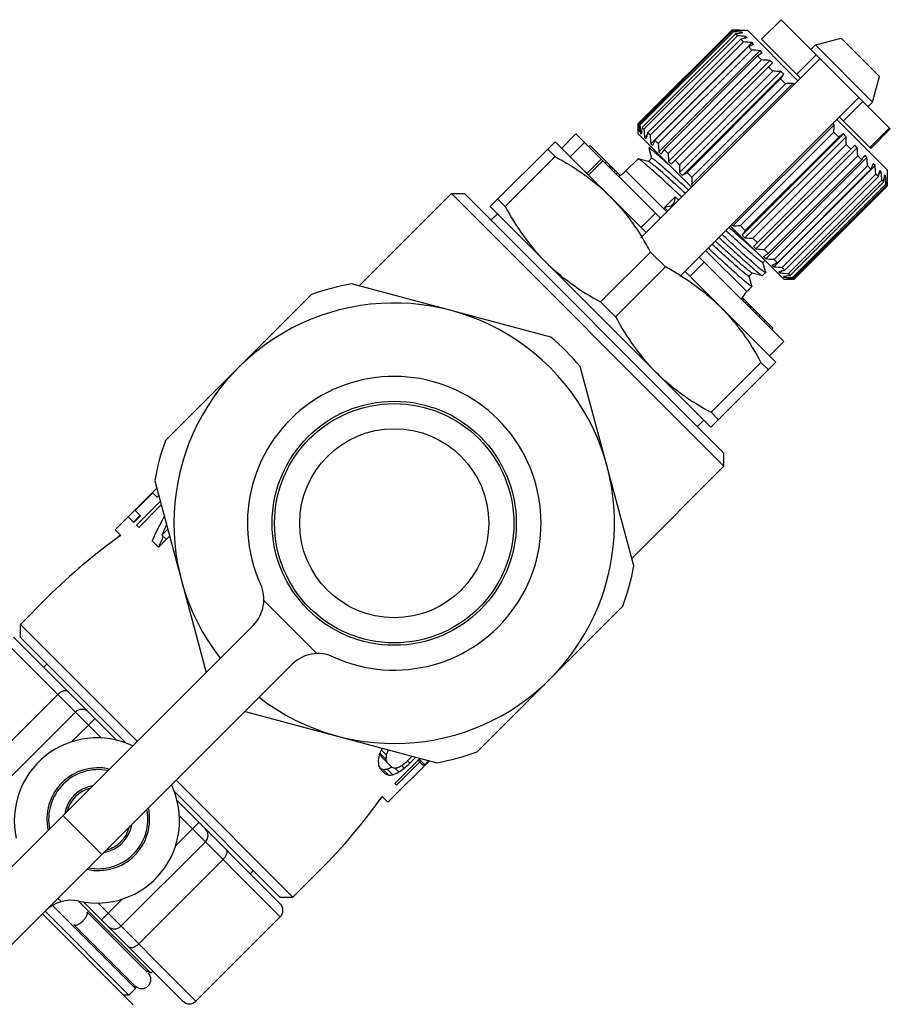
# Model space of a CAD drawing. Extents: x 0 to 297, y 0 to 210.
# Drawn here: x 194 to 241, y 99 to 153 of the extents above; entities that cross this region are included whole.
import ezdxf

# ---------------------------------------------------------------- set-up
doc = ezdxf.new("R2010")
doc.units = 0
doc.header["$LTSCALE"] = 16.335
doc.layers.get('0').update_dxf_attribs({"linetype": 'CONTINUOUS'})

msp = doc.modelspace()

# ---------------------------------------------------------------- linework, layer by layer
at = {"color": 7, "linetype": 'CONTINUOUS'}
for p, q in [((235.242, 152.575), (234.182, 151.515)), ((235.242, 152.575), (241.191, 146.627)), ((232.555, 152.01), (227.464, 146.919)), ((227.466, 146.916), (232.557, 152.007)), ((227.506, 146.876), (232.597, 151.967)), ((227.555, 146.827), (232.646, 151.918)), ((232.555, 152.01), (233.404, 152.01)), ((232.557, 152.007), (232.555, 152.01)), ((232.646, 151.918), (232.597, 151.967)), ((232.988, 152.001), (232.972, 151.985)), ((233.003, 151.986), (232.988, 152.001)), ((233.096, 151.893), (233.04, 151.837)), ((233.139, 151.85), (233.096, 151.893)), ((233.404, 152.01), (236.161, 149.252)), ((227.674, 146.709), (232.765, 151.8)), ((227.77, 146.612), (232.862, 151.703)), ((227.964, 146.419), (233.055, 151.51)), ((228.105, 146.277), (233.196, 151.369)), ((233.661, 151.328), (228.145, 145.813)), ((232.862, 151.703), (232.765, 151.8)), ((233.196, 151.369), (233.055, 151.51)), ((233.322, 151.667), (233.204, 151.548)), ((233.393, 151.596), (233.322, 151.667)), ((233.757, 151.232), (233.661, 151.328)), ((234.182, 151.515), (236.303, 149.393)), ((237.116, 151.197), (238.51, 151.57)), ((238.51, 151.57), (240.601, 149.479)), ((228.367, 146.015), (233.459, 151.106)), ((228.549, 145.833), (233.64, 150.924)), ((234.101, 150.888), (228.586, 145.372)), ((233.64, 150.924), (233.459, 151.106)), ((234.22, 150.769), (234.101, 150.888)), ((237.116, 151.197), (236.868, 150.949)), ((240.227, 148.085), (237.116, 151.197)), ((237.363, 150.454), (227.605, 140.696)), ((228.873, 145.51), (233.964, 150.601)), ((229.089, 145.293), (234.18, 150.384)), ((234.63, 150.359), (229.114, 144.844)), ((229.252, 144.706), (234.767, 150.222)), ((234.18, 150.384), (233.964, 150.601)), ((234.767, 150.222), (234.63, 150.359)), ((237.151, 150.666), (236.091, 149.606)), ((229.709, 144.674), (234.8, 149.765)), ((235.231, 149.758), (229.715, 144.243)), ((234.8, 149.765), (234.555, 150.01)), ((235.383, 149.606), (235.231, 149.758)), ((235.383, 149.606), (229.867, 144.091)), ((230.123, 144.259), (235.215, 149.35)), ((235.48, 149.084), (235.215, 149.35)), ((240.227, 148.085), (240.601, 149.479)), ((235.886, 149.103), (230.371, 143.588)), ((230.389, 143.993), (235.48, 149.084)), ((235.949, 149.04), (235.886, 149.103)), ((229.727, 138.575), (239.485, 148.333)), ((238.636, 147.06), (239.697, 148.121)), ((240.227, 148.085), (239.98, 147.838)), ((238.283, 147.131), (241.04, 144.373)), ((238.424, 147.272), (240.13, 145.566)), ((227.464, 146.353), (227.464, 146.919)), ((227.466, 146.916), (227.464, 146.919)), ((227.489, 146.501), (227.473, 146.485)), ((227.487, 146.471), (227.473, 146.485)), ((227.555, 146.827), (227.506, 146.876)), ((227.77, 146.612), (227.674, 146.709)), ((238.134, 146.855), (232.618, 141.34)), ((233.024, 141.359), (238.115, 146.45)), ((238.134, 146.855), (238.071, 146.919)), ((238.381, 146.184), (238.115, 146.45)), ((241.139, 146.679), (240.078, 145.618)), ((240.13, 145.566), (241.191, 146.627)), ((219.403, 142.393), (222.938, 145.929)), ((222.938, 145.929), (227.888, 140.979)), ((224.07, 146.353), (223.292, 145.575)), ((224.07, 146.353), (228.666, 141.757)), ((227.464, 146.353), (230.363, 143.454)), ((227.637, 146.434), (227.58, 146.378)), ((227.624, 146.334), (227.58, 146.378)), ((227.925, 146.27), (227.807, 146.151)), ((227.878, 146.08), (227.807, 146.151)), ((228.105, 146.277), (227.964, 146.419)), ((228.549, 145.833), (228.367, 146.015)), ((238.637, 146.352), (233.121, 140.837)), ((238.789, 146.2), (233.273, 140.685)), ((233.29, 141.093), (238.381, 146.184)), ((238.789, 146.2), (238.637, 146.352)), ((222.937, 145.113), (222.53, 145.52)), ((224.535, 145.888), (223.757, 145.11)), ((224.777, 145.646), (224.848, 145.716)), ((224.848, 145.716), (226.472, 144.092)), ((228.035, 145.567), (228.18, 145.022)), ((228.136, 145.681), (228.036, 145.581)), ((228.242, 145.717), (228.145, 145.813)), ((229.089, 145.293), (228.873, 145.51)), ((233.704, 140.678), (238.795, 145.769)), ((233.737, 140.221), (239.253, 145.737)), ((239.39, 145.599), (233.874, 140.084)), ((239.04, 145.524), (238.795, 145.769)), ((239.39, 145.599), (239.253, 145.737)), ((222.937, 145.113), (220.218, 142.394)), ((225.442, 144.981), (224.664, 144.203)), ((224.755, 144.112), (225.533, 144.889)), ((227.451, 144.996), (226.792, 144.338)), ((228.024, 144.848), (227.465, 144.997)), ((228.185, 145.023), (228.017, 144.855)), ((228.704, 145.254), (228.586, 145.372)), ((229.252, 144.706), (229.114, 144.844)), ((229.709, 144.674), (229.464, 144.919)), ((234.324, 140.059), (239.415, 145.15)), ((239.919, 145.071), (234.403, 139.555)), ((234.541, 139.842), (239.632, 144.933)), ((239.632, 144.933), (239.415, 145.15)), ((239.919, 145.071), (239.8, 145.189)), ((225.668, 144.755), (225.739, 144.826)), ((225.854, 144.569), (225.924, 144.64)), ((225.866, 144.557), (225.937, 144.628)), ((225.891, 144.532), (225.961, 144.603)), ((225.94, 144.483), (226.011, 144.553)), ((226.014, 144.408), (226.085, 144.479)), ((226.138, 144.285), (226.209, 144.355)), ((229.02, 142.11), (226.792, 144.338)), ((240.359, 144.63), (234.843, 139.115)), ((234.864, 139.519), (239.955, 144.61)), ((235.046, 139.337), (240.137, 144.428)), ((240.137, 144.428), (239.955, 144.61)), ((240.359, 144.63), (240.263, 144.726)), ((240.697, 144.292), (240.627, 144.363)), ((241.04, 143.524), (241.04, 144.373)), ((226.262, 144.161), (226.333, 144.232)), ((226.398, 144.05), (226.456, 144.108)), ((229.867, 144.091), (229.715, 144.243)), ((230.389, 143.993), (230.123, 144.259)), ((235.308, 139.074), (240.399, 144.166)), ((235.449, 138.933), (240.541, 144.024)), ((235.643, 138.74), (240.734, 143.831)), ((240.541, 144.024), (240.399, 144.166)), ((240.697, 144.292), (240.579, 144.173)), ((240.831, 143.734), (240.734, 143.831)), ((240.924, 144.065), (240.868, 144.009)), ((240.924, 144.065), (240.881, 144.109)), ((241.031, 143.958), (241.016, 143.942)), ((241.031, 143.958), (241.017, 143.972)), ((230.434, 143.524), (230.371, 143.588)), ((235.74, 138.643), (240.831, 143.734)), ((235.858, 138.525), (240.949, 143.616)), ((235.907, 138.475), (240.998, 143.567)), ((235.947, 138.436), (241.038, 143.527)), ((241.04, 143.524), (235.949, 138.433)), ((240.998, 143.567), (240.949, 143.616)), ((241.04, 143.524), (241.038, 143.527)), ((217.282, 143.1), (212.257, 138.076)), ((217.282, 143.1), (217.989, 143.1)), ((232.131, 128.251), (217.282, 143.1)), ((217.989, 143.1), (232.131, 128.958)), ((220.218, 142.394), (219.811, 142.801)), ((229.479, 142.924), (228.894, 142.339)), ((229.479, 142.924), (229.408, 142.587)), ((229.479, 142.924), (229.663, 142.754)), ((219.403, 142.393), (231.424, 130.372)), ((229.231, 142.41), (228.894, 142.339)), ((229.078, 142.169), (228.894, 142.339)), ((229.408, 142.587), (229.231, 142.41)), ((229.276, 142.368), (229.231, 142.41)), ((229.453, 142.545), (229.408, 142.587)), ((219.792, 142.004), (219.438, 141.651)), ((227.618, 141.249), (228.396, 142.027)), ((232.484, 141.332), (235.384, 138.433)), ((232.618, 141.34), (232.555, 141.403)), ((233.29, 141.093), (233.024, 141.359)), ((227.646, 140.757), (227.654, 140.745)), ((227.654, 140.745), (227.663, 140.731)), ((233.273, 140.685), (233.121, 140.837)), ((233.949, 140.433), (233.704, 140.678)), ((233.874, 140.084), (233.737, 140.221)), ((234.541, 139.842), (234.324, 140.059)), ((228.133, 139.917), (225.414, 137.198)), ((228.948, 139.103), (228.133, 139.917)), ((230.787, 139.635), (235.384, 135.039)), ((231.141, 139.989), (233.368, 137.762)), ((234.403, 139.555), (234.285, 139.674)), ((235.046, 139.337), (234.864, 139.519)), ((228.948, 139.103), (226.229, 136.384)), ((230.28, 138.587), (231.058, 139.365)), ((234.251, 139.352), (234.358, 139.459)), ((234.402, 138.808), (234.256, 139.353)), ((234.843, 139.115), (234.747, 139.211)), ((235.449, 138.933), (235.308, 139.074)), ((229.763, 138.631), (229.775, 138.623)), ((230.01, 138.858), (234.959, 133.908)), ((233.503, 138.604), (233.672, 138.772)), ((233.654, 138.06), (233.508, 138.605)), ((233.664, 138.779), (234.224, 138.63)), ((234.401, 138.794), (234.238, 138.631)), ((235.182, 138.776), (235.111, 138.847)), ((235.301, 138.895), (235.182, 138.776)), ((235.408, 138.55), (235.365, 138.593)), ((235.384, 138.433), (235.949, 138.433)), ((235.465, 138.606), (235.408, 138.55)), ((235.516, 138.442), (235.501, 138.457)), ((235.532, 138.458), (235.516, 138.442)), ((235.74, 138.643), (235.643, 138.74)), ((235.907, 138.475), (235.858, 138.525)), ((235.949, 138.433), (235.947, 138.436)), ((222.703, 135.277), (211.85, 138.185)), ((233.653, 138.046), (233.368, 137.762)), ((209.658, 137.597), (201.712, 129.652)), ((233.123, 137.441), (234.797, 135.767)), ((233.142, 137.281), (233.213, 137.351)), ((225.414, 137.198), (226.229, 136.384)), ((233.291, 137.132), (233.361, 137.203)), ((233.414, 137.008), (233.485, 137.079)), ((233.488, 136.934), (233.559, 137.005)), ((233.513, 136.909), (233.584, 136.98)), ((233.538, 136.885), (233.609, 136.955)), ((233.563, 136.86), (233.633, 136.931)), ((233.686, 136.736), (233.757, 136.807)), ((233.825, 136.597), (233.896, 136.668)), ((233.884, 136.538), (233.955, 136.609)), ((234.033, 136.39), (234.104, 136.46)), ((234.305, 136.117), (234.376, 136.188)), ((234.577, 135.845), (234.648, 135.916)), ((234.726, 135.697), (234.797, 135.767)), ((235.384, 135.039), (234.606, 134.261)), ((227.216, 122.819), (224.307, 133.672)), ((231.424, 130.372), (234.959, 133.908)), ((234.144, 133.907), (231.425, 131.188)), ((234.551, 133.5), (234.144, 133.907)), ((231.832, 130.78), (231.425, 131.188)), ((231.035, 130.761), (230.681, 130.408)), ((232.131, 128.251), (232.131, 128.958)), ((232.131, 128.251), (227.106, 123.226)), ((201.125, 127.46), (203.924, 117.015)), ((201.236, 127.047), (199.678, 125.49)), ((201.019, 126.797), (200.056, 125.834)), ((201.253, 126.563), (201.019, 126.797)), ((201.342, 126.652), (201.253, 126.563)), ((201.427, 126.333), (200.131, 125.037)), ((201.48, 126.135), (200.257, 124.911)), ((200.322, 125.568), (199.961, 125.207)), ((200.351, 125.539), (199.989, 125.178)), ((200.351, 125.539), (200.056, 125.834)), ((199.675, 125.493), (198.968, 124.786)), ((199.989, 125.178), (199.678, 125.49)), ((200.257, 124.911), (200.131, 125.037)), ((199.277, 124.477), (198.968, 124.786)), ((199.25, 124.503), (199.086, 124.339)), ((201.834, 124.814), (201.516, 124.495)), ((201.516, 124.495), (201.76, 124.25)), ((201.339, 123.829), (200.982, 124.186)), ((201.938, 124.428), (201.339, 123.829)), ((195.293, 121.112), (193.806, 119.624)), ((207.071, 120.926), (209.956, 118.04)), ((218.683, 112.682), (226.628, 120.627)), ((190.121, 103.212), (206.486, 119.576)), ((200.17, 113.26), (193.806, 119.624)), ((193.806, 118.917), (193.806, 119.624)), ((192.73, 118.932), (198.227, 113.435)), ((193.437, 118.932), (199.06, 113.31)), ((199.57, 113.153), (193.806, 118.917)), ((192.242, 101.09), (208.607, 117.455)), ((195.255, 117.468), (195.078, 117.291)), ((195.846, 115.816), (191.25, 111.22)), ((196.811, 114.851), (192.215, 110.255)), ((206.045, 114.893), (216.491, 112.094)), ((197.872, 114.498), (196.6, 113.226)), ((213.746, 112.505), (213.472, 112.779)), ((213.852, 112.76), (213.795, 112.817)), ((213.733, 112.277), (213.392, 112.618)), ((214.045, 111.845), (213.473, 112.417)), ((216.084, 112.204), (213.817, 109.937)), ((215.579, 112.339), (214.204, 110.964)), ((215.556, 112.139), (214.293, 110.875)), ((215.154, 112.453), (214.897, 112.196)), ((215.024, 112.07), (214.897, 112.196)), ((215.353, 112.399), (215.024, 112.07)), ((215.735, 111.961), (215.468, 112.228)), ((215.822, 111.994), (215.538, 112.278)), ((216.017, 112.16), (215.933, 112.244)), ((213.684, 111.483), (213.445, 111.722)), ((213.876, 111.412), (213.562, 111.726)), ((214.092, 111.437), (213.783, 111.746)), ((214.421, 111.589), (214.212, 111.799)), ((214.703, 111.789), (214.558, 111.934)), ((208.655, 104.775), (202.291, 111.139)), ((202.183, 110.539), (207.948, 104.775)), ((214.293, 110.875), (214.204, 110.964)), ((202.34, 110.029), (207.963, 104.406)), ((213.534, 110.22), (213.37, 110.056)), ((213.816, 109.937), (213.507, 110.246)), ((196.123, 109.214), (198.244, 107.092)), ((202.466, 109.196), (207.963, 103.7)), ((203.528, 108.841), (202.257, 107.569)), ((203.882, 107.78), (199.286, 103.184)), ((204.847, 106.815), (200.251, 102.219)), ((206.498, 106.225), (206.321, 106.048)), ((210.143, 106.263), (208.655, 104.775)), ((196.037, 104.524), (195.856, 104.704)), ((198.225, 103.538), (199.352, 104.665)), ((207.948, 104.775), (208.655, 104.775)), ((200.069, 99.796), (195.551, 104.314)), ((200.906, 100.632), (196.998, 104.541)), ((202.66, 99.103), (197.252, 104.511)), ((203.366, 99.103), (198.018, 104.452)), ((199.957, 98.906), (195.008, 103.856)), ((195.149, 103.997), (199.71, 99.436)), ((200.72, 100.689), (197.433, 103.976)), ((207.963, 103.7), (203.366, 99.103)), ((200.013, 99.982), (196.726, 103.269)), ((201.018, 100.744), (200.906, 100.632)), ((200.069, 99.796), (199.71, 99.436)), ((199.71, 99.436), (199.427, 99.436))]:
    msp.add_line(p, q, dxfattribs=at)
for radius in [6.65, 6.518, 5.15]:
    msp.add_circle((214.17, 125.14), radius, dxfattribs=at)
for centre, radius, start, end in [((232.17, 112.302), 39.707, 88.8194, 89.4411), ((234.53, 114.472), 37.546, 92.3309, 92.9505), ((230.506, 109.632), 42.341, 86.4935, 87.1025), ((237.704, 116.118), 36.022, 97.2796, 97.8804), ((229.634, 108.064), 43.758, 85.1643, 85.7696), ((242.212, 116.139), 36.537, 103.9672, 104.5147), ((229.597, 107.253), 44.262, 84.7325, 85.3362), ((250.162, 111.882), 42.632, 112.6307, 113.0661), ((230.412, 107.285), 43.758, 85.1643, 85.7696), ((273.093, 91.361), 70.996, 123.19816, 123.44539), ((232.04, 108.097), 42.341, 86.4935, 87.1025), ((234.413, 110.059), 39.707, 88.8194, 89.4411), ((175.975, 188.479), 70.996, 326.55461, 326.80184), ((237.468, 110.389), 38.747, 92.3405, 92.9409), ((267.175, 147.304), 39.71, 180.559, 181.1806), ((265.005, 144.944), 37.548, 177.0496, 177.6691), ((269.842, 148.967), 42.341, 182.8975, 183.5065), ((263.358, 141.77), 36.025, 172.1196, 172.7204), ((271.41, 149.84), 43.758, 184.2304, 184.8357), ((200.619, 148.382), 37.546, 357.0495, 357.6691), ((263.337, 137.261), 36.539, 165.4853, 166.0327), ((272.221, 149.876), 44.262, 184.6638, 185.2675), ((267.594, 129.311), 42.635, 156.9339, 157.3692), ((278.935, 84.776), 73.591, 123.20252, 123.44103), ((199.09, 145.382), 39.707, 0.5589, 1.1806), ((272.188, 149.061), 43.758, 184.2304, 184.8357), ((288.116, 106.378), 71.001, 146.55462, 146.80183), ((197.128, 143.01), 42.341, 2.8975, 3.5065), ((271.376, 147.433), 42.341, 182.8975, 183.5065), ((178.224, 185.487), 73.591, 326.55897, 326.79748), ((196.316, 141.382), 43.758, 4.2304, 4.8357), ((225.661, 145.469), 1.6, 225, 231.84), ((225.661, 145.469), 1.6, 296.7861, 315), ((269.417, 145.061), 39.71, 180.559, 181.1806), ((199.521, 161.717), 44.143, 336.9414, 337.3618), ((196.283, 140.567), 44.262, 4.6638, 5.2675), ((203.962, 153.488), 37.783, 345.4943, 346.0237), ((190.992, 203.503), 71.001, 303.19817, 303.44538), ((269.087, 142.005), 38.749, 177.0592, 177.6595), ((197.095, 140.603), 43.758, 4.2304, 4.8357), ((203.973, 148.829), 37.208, 352.1292, 352.7108), ((198.662, 141.475), 42.341, 2.8975, 3.5065), ((202.303, 145.555), 38.747, 357.0591, 357.6595), ((201.333, 143.139), 39.707, 0.5589, 1.1806), ((231.091, 178.857), 37.548, 272.3309, 272.9504), ((294.702, 100.536), 73.595, 146.55898, 146.79747), ((214.331, 132.472), 15.683, 28.3426, 31.7783), ((234.092, 180.386), 39.71, 268.8194, 269.441), ((236.464, 182.345), 42.341, 266.4935, 267.1025), ((193.984, 201.254), 73.595, 303.20253, 303.44102), ((238.092, 183.158), 43.758, 265.1643, 265.7696), ((221.322, 124.985), 16.046, 58.5334, 61.6232), ((217.755, 179.955), 44.146, 292.6382, 293.0586), ((238.907, 183.19), 44.262, 264.7325, 265.3362), ((222.027, 126.159), 14.676, 58.1918, 58.4898), ((225.985, 175.514), 37.786, 283.9763, 284.5057), ((238.871, 182.379), 43.758, 265.1643, 265.7696), ((230.644, 175.503), 37.21, 277.2892, 277.8708), ((237.998, 180.811), 42.341, 266.4935, 267.1025), ((233.919, 177.173), 38.749, 272.3405, 272.9408), ((236.334, 178.144), 39.71, 268.8194, 269.441), ((214.17, 125.14), 13.25, 100.0876, 109.9124), ((234.5, 136.63), 1.6, 135, 153.2139), ((214.17, 125.14), 12, 232.1805, 217.8195), ((214.17, 125.14), 13.25, 40.0876, 49.9124), ((214.17, 125.14), 8, 245.4873, 204.5127), ((214.17, 125.14), 13.25, 160.0876, 169.9124), ((214.17, 125.14), 13.25, 340.0876, 349.9124), ((205.072, 120.991), 2, 315, 24.5127), ((210.021, 116.041), 2, 65.4873, 135), ((197.164, 114.498), 0.5, 45, 135), ((197.978, 108.947), 4.5, 64.497, 192.421), ((214.17, 125.14), 13.25, 280.0876, 289.9124), ((198.048, 109.018), 2.8, 77.3933, 192.608), ((198.048, 109.018), 2.7, 78.7498, 191.252), ((198.048, 109.018), 1.846, 99.3946, 170.6039), ((198.048, 109.018), 1.746, 104.2304, 165.7682), ((197.978, 108.947), 4.5, 257.579, 25.5033), ((198.048, 109.018), 2.8, 257.3933, 12.608), ((198.048, 109.018), 2.7, 258.7498, 11.252), ((198.048, 109.018), 1.846, 279.3946, 350.6039), ((198.048, 109.018), 1.746, 284.2304, 345.7682), ((203.528, 108.134), 0.5, 315, 45), ((196.579, 102.599), 2, 77.579, 135), ((207.609, 104.053), 0.5, 315, 45), ((198.932, 103.538), 0.5, 225, 315), ((200.417, 100.285), 0.5, 225, 45), ((200.559, 100.143), 0.6, 54.5941, 78.4782), ((200.559, 100.143), 0.6, 191.5218, 215.4059), ((203.013, 99.457), 0.5, 225, 315)]:
    msp.add_arc(centre, radius, start, end, dxfattribs=at)
for centre, major_axis, ratio, start_param, end_param in [((214.929, 125.898), (13.817, 13.817), 0.537347, -4.195225, -4.109934), ((215.448, 126.417), (13.48, 13.48), 0.550781, -4.120783, -4.083687), ((202.718, 113.687), (12.86, 12.86), 0.57735, 1.281045, 1.570796), ((214.929, 125.898), (13.291, 13.291), 0.537347, -4.12111, -4.082433), ((197.21, 108.179), (16.85, 16.85), 0.440625, -0.91233, -0.89709), ((200.449, 111.419), (12.638, 12.638), 0.5875, -0.965449, -0.94797), ((188.163, 99.132), (33.7, 33.7), 0.220312, -0.94797, -0.946875), ((202.365, 113.334), (8.425, 8.425), 0.88125, -0.94797, -0.91233), ((204.822, 115.792), (7.425, -7.425), 0.567376, 0.588077, 0.622827), ((206.367, 117.336), (7.142, -7.142), 0.283688, 0.569967, 0.605663), ((204.445, 115.414), (7.425, -7.425), 0.756501, 0.579516, 0.605347), ((206.367, 117.336), (7.425, -7.425), 0.283688, 0.545736, 0.579516), ((221.221, 132.191), (33.7, 33.7), 0.220312, -1.979717, -1.971945), ((208.564, 119.533), (7.142, -7.142), 0.22695, -0.102219, -0.086742), ((208.95, 119.919), (7.142, -7.142), 0.851063, -0.086742, -0.076785), ((208.95, 119.919), (7.425, -7.425), 0.851063, -0.08343, -0.054789), ((209.219, 120.188), (11.233, 11.233), 0.660938, -1.625586, -1.621147), ((206.225, 117.194), (7.425, -7.425), 0.22695, 0.545736, 0.588077), ((207.878, 118.847), (7.142, -7.142), 0.22695, 5.793552, 5.824166), ((208.955, 119.924), (7.142, -7.142), 0.567376, -0.459019, -0.426148), ((210.63, 121.599), (8.104, 8.104), 0.88125, 4.286241, 4.310574), ((208.433, 119.403), (7.425, -7.425), 0.283688, -0.480142, -0.448188), ((210.63, 121.599), (8.425, 8.425), 0.88125, -1.979717, -1.94878), ((209.954, 120.924), (7.425, -7.425), 0.756501, -0.448188, -0.424543), ((212.846, 123.816), (12.638, 12.638), 0.5875, -1.99534, -1.979717), ((213.739, 124.708), (16.85, 16.85), 0.440625, -1.94878, -1.933456), ((222.706, 133.675), (42.126, 42.126), 0.17625, -1.933456, -1.925827), ((208.564, 119.533), (7.425, -7.425), 0.22695, -0.119331, -0.08343), ((207.878, 118.847), (7.425, -7.425), 0.22695, -0.480142, -0.440277), ((208.955, 119.924), (7.425, -7.425), 0.567376, -0.440277, -0.40892), ((202.718, 113.687), (12.86, 12.86), 0.57735, -1.570796, -1.281045)]:
    msp.add_ellipse(centre, major_axis=major_axis, ratio=ratio, start_param=start_param, end_param=end_param, dxfattribs=at)
for points, knots in [([(228.035, 145.567), (228.034, 145.569), (228.033, 145.573), (228.033, 145.579), (228.036, 145.581)], [0, 0, 0, 0, 0.336834, 1, 1, 1, 1]), ([(228.036, 145.581), (228.038, 145.584), (228.051, 145.583), (228.07, 145.574), (228.099, 145.557), (228.156, 145.518), (228.249, 145.447), (228.384, 145.335), (228.553, 145.191), (228.753, 145.015), (228.982, 144.811), (229.144, 144.664), (229.23, 144.587)], [0, 0, 0, 0, 0.007023, 0.020606, 0.041905, 0.071113, 0.153157, 0.266206, 0.409109, 0.580311, 0.77801, 1, 1, 1, 1]), ([(222.937, 145.113), (223.486, 144.817), (224.549, 144.166), (225.505, 143.362), (225.944, 142.923)], [0, 0, 0, 0, 0.501456, 1, 1, 1, 1]), ([(227.465, 144.997), (227.463, 144.997), (227.459, 144.998), (227.453, 144.998), (227.451, 144.996)], [0, 0, 0, 0, 0.335891, 1, 1, 1, 1]), ([(229.826, 142.917), (229.671, 143.06), (229.374, 143.335), (228.947, 143.727), (228.561, 144.079), (228.224, 144.381), (227.977, 144.598), (227.809, 144.742), (227.707, 144.826), (227.623, 144.894), (227.555, 144.945), (227.505, 144.978), (227.476, 144.994), (227.465, 144.997)], [0, 0, 0, 0, 0.200278, 0.385887, 0.55283, 0.69745, 0.816652, 0.865912, 0.907918, 0.942434, 0.969324, 0.9885, 1, 1, 1, 1]), ([(228.168, 144.757), (228.139, 144.779), (228.099, 144.808), (228.05, 144.837), (228.032, 144.846), (228.024, 144.848)], [0, 0, 0, 0, 0.643509, 0.857076, 1, 1, 1, 1]), ([(230.201, 143.293), (230.063, 143.42), (229.798, 143.662), (229.419, 144.006), (229.08, 144.31), (228.826, 144.533), (228.649, 144.686), (228.537, 144.78), (228.44, 144.86), (228.358, 144.924), (228.293, 144.972), (228.242, 145.005), (228.211, 145.023), (228.189, 145.027), (228.185, 145.023)], [0, 0, 0, 0, 0.211022, 0.404659, 0.576576, 0.722906, 0.785453, 0.840439, 0.887546, 0.926556, 0.957282, 0.979582, 0.993534, 1, 1, 1, 1]), ([(230.024, 143.116), (229.82, 143.304), (229.439, 143.652), (228.918, 144.121), (228.547, 144.447), (228.309, 144.646), (228.211, 144.724), (228.168, 144.757)], [0, 0, 0, 0, 0.336243, 0.624231, 0.849269, 0.934482, 1, 1, 1, 1]), ([(225.944, 142.923), (226.268, 142.599), (226.878, 141.906), (227.402, 141.148), (227.646, 140.757)], [0, 0, 0, 0, 0.499134, 1, 1, 1, 1]), ([(220.218, 142.394), (220.515, 141.846), (221.166, 140.783), (221.97, 139.826), (222.408, 139.388)], [0, 0, 0, 0, 0.501456, 1, 1, 1, 1]), ([(233.867, 139.95), (233.651, 140.136), (233.164, 140.571), (232.683, 141.011), (232.412, 141.258)], [0, 0, 0, 0, 0.438017, 1, 1, 1, 1]), ([(231.863, 140.71), (232.017, 140.567), (232.314, 140.292), (232.742, 139.899), (233.128, 139.548), (233.464, 139.246), (233.711, 139.029), (233.879, 138.885), (233.981, 138.801), (234.066, 138.733), (234.133, 138.682), (234.183, 138.649), (234.212, 138.633), (234.224, 138.63)], [0, 0, 0, 0, 0.200275, 0.385883, 0.552822, 0.69744, 0.816643, 0.865907, 0.907914, 0.942432, 0.969323, 0.9885, 1, 1, 1, 1]), ([(234.401, 138.794), (234.399, 138.792), (234.392, 138.791), (234.372, 138.798), (234.335, 138.819), (234.277, 138.86), (234.199, 138.919), (234.103, 138.997), (233.989, 139.094), (233.856, 139.208), (233.646, 139.392), (233.346, 139.661), (232.946, 140.024), (232.5, 140.435), (232.188, 140.723), (232.026, 140.873)], [0, 0, 0, 0, 0.002336, 0.006231, 0.020092, 0.042472, 0.073349, 0.112605, 0.160042, 0.215355, 0.278222, 0.425124, 0.597235, 0.790411, 1, 1, 1, 1]), ([(234.251, 139.352), (234.247, 139.348), (234.225, 139.352), (234.195, 139.37), (234.143, 139.403), (234.078, 139.451), (233.997, 139.515), (233.9, 139.595), (233.788, 139.689), (233.61, 139.842), (233.356, 140.065), (233.018, 140.369), (232.639, 140.713), (232.374, 140.955), (232.235, 141.082)], [0, 0, 0, 0, 0.006457, 0.020404, 0.042722, 0.07344, 0.112438, 0.159558, 0.214547, 0.27708, 0.423424, 0.595327, 0.788976, 1, 1, 1, 1]), ([(233.653, 138.046), (233.651, 138.044), (233.643, 138.043), (233.623, 138.05), (233.586, 138.071), (233.528, 138.112), (233.451, 138.171), (233.355, 138.25), (233.24, 138.346), (233.108, 138.46), (232.898, 138.645), (232.598, 138.913), (232.198, 139.277), (231.752, 139.687), (231.44, 139.975), (231.278, 140.125)], [0, 0, 0, 0, 0.002348, 0.006261, 0.02016, 0.042573, 0.073476, 0.112749, 0.160192, 0.215503, 0.278366, 0.425237, 0.597312, 0.790443, 1, 1, 1, 1]), ([(233.503, 138.604), (233.499, 138.6), (233.477, 138.604), (233.447, 138.622), (233.395, 138.655), (233.33, 138.703), (233.248, 138.767), (233.151, 138.847), (233.04, 138.941), (232.862, 139.094), (232.608, 139.317), (232.269, 139.621), (231.89, 139.965), (231.625, 140.208), (231.486, 140.334)], [0, 0, 0, 0, 0.006463, 0.020411, 0.042719, 0.073445, 0.112452, 0.159563, 0.214555, 0.277098, 0.423436, 0.595348, 0.788984, 1, 1, 1, 1]), ([(233.664, 138.779), (233.654, 138.782), (233.628, 138.795), (233.584, 138.824), (233.525, 138.866), (233.452, 138.923), (233.365, 138.993), (233.223, 139.112), (233.014, 139.292), (232.731, 139.542), (232.405, 139.835), (232.045, 140.162), (231.794, 140.392), (231.663, 140.511)], [0, 0, 0, 0, 0.01248, 0.032386, 0.059812, 0.094656, 0.136777, 0.186008, 0.304767, 0.448609, 0.614683, 0.799711, 1, 1, 1, 1]), ([(222.408, 139.388), (222.627, 139.169), (223.085, 138.749), (224.067, 137.984), (224.866, 137.495), (225.414, 137.198)], [0, 0, 0, 0, 0.249162, 0.498739, 1, 1, 1, 1]), ([(229.775, 138.623), (230.169, 138.379), (230.931, 137.852), (231.628, 137.239), (231.954, 136.913)], [0, 0, 0, 0, 0.500868, 1, 1, 1, 1]), ([(234.224, 138.63), (234.225, 138.629), (234.23, 138.628), (234.235, 138.629), (234.238, 138.631)], [0, 0, 0, 0, 0.336091, 1, 1, 1, 1]), ([(234.402, 138.808), (234.402, 138.806), (234.403, 138.802), (234.403, 138.796), (234.401, 138.794)], [0, 0, 0, 0, 0.336006, 1, 1, 1, 1]), ([(233.654, 138.06), (233.654, 138.058), (233.655, 138.054), (233.655, 138.048), (233.653, 138.046)], [0, 0, 0, 0, 0.336644, 1, 1, 1, 1]), ([(231.954, 136.913), (232.173, 136.694), (232.593, 136.236), (233.358, 135.254), (233.847, 134.455), (234.144, 133.907)], [0, 0, 0, 0, 0.249162, 0.498739, 1, 1, 1, 1]), ([(226.229, 136.384), (226.525, 135.836), (227.176, 134.772), (227.98, 133.816), (228.419, 133.377)], [0, 0, 0, 0, 0.501456, 1, 1, 1, 1]), ([(228.419, 133.377), (228.638, 133.158), (229.095, 132.738), (230.077, 131.974), (230.877, 131.484), (231.425, 131.188)], [0, 0, 0, 0, 0.249162, 0.498739, 1, 1, 1, 1]), ([(196.408, 115.961), (196.38, 115.989), (196.294, 116.027), (196.145, 116.011), (195.988, 115.939), (195.891, 115.861), (195.846, 115.816)], [0, 0, 0, 0, 0.1889, 0.418244, 0.695036, 1, 1, 1, 1]), ([(204.991, 107.378), (205.02, 107.35), (205.058, 107.263), (205.041, 107.114), (204.969, 106.957), (204.892, 106.861), (204.847, 106.815)], [0, 0, 0, 0, 0.1889, 0.418244, 0.695036, 1, 1, 1, 1]), ([(197.221, 103.481), (197.266, 103.526), (197.343, 103.618), (197.419, 103.74), (197.453, 103.834), (197.462, 103.891), (197.457, 103.94), (197.443, 103.966), (197.433, 103.976)], [0, 0, 0, 0, 0.331906, 0.627343, 0.747898, 0.848174, 0.930181, 1, 1, 1, 1]), ([(196.726, 103.269), (196.736, 103.259), (196.762, 103.244), (196.811, 103.24), (196.868, 103.249), (196.962, 103.283), (197.084, 103.359), (197.176, 103.436), (197.221, 103.481)], [0, 0, 0, 0, 0.069819, 0.151826, 0.252102, 0.372657, 0.668094, 1, 1, 1, 1]), ([(199.688, 102.074), (199.716, 102.046), (199.803, 102.008), (199.952, 102.025), (200.109, 102.097), (200.205, 102.174), (200.251, 102.219)], [0, 0, 0, 0, 0.1889, 0.418244, 0.695036, 1, 1, 1, 1])]:
    msp.add_open_spline(points, degree=3, knots=knots, dxfattribs=at)

doc.saveas('drawing.dxf')
